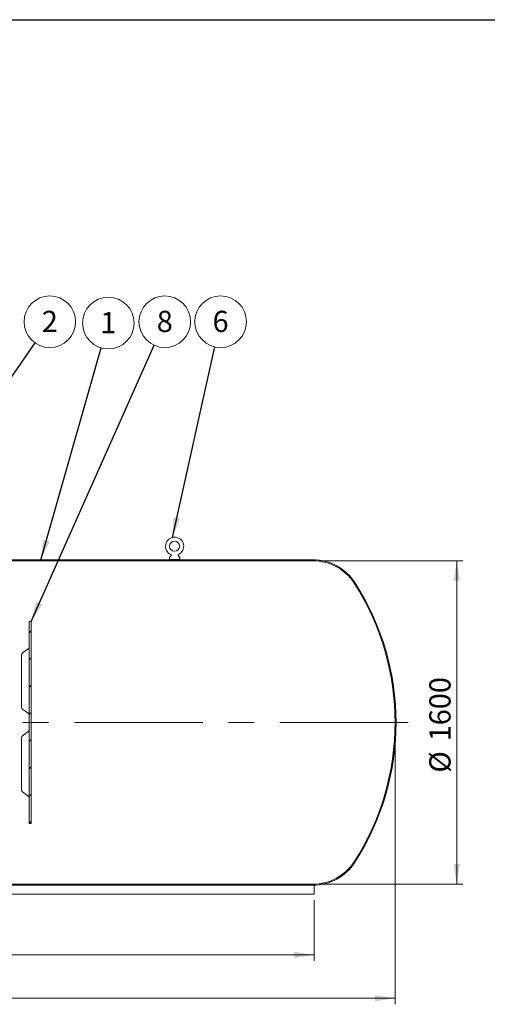
# Model space of a CAD drawing. Units: millimetres. Extents: x 8 to 412, y 5 to 290.
# Drawn here: x 147 to 224, y 128 to 290 of the extents above; entities that cross this region are included whole.
import ezdxf

# ---------------------------------------------------------------- set-up
doc = ezdxf.new("R2010")
doc.units = ezdxf.units.MM
doc.linetypes.add('CENTERX2', pattern=[20.319999999999997, 12.7, -2.54, 2.54, -2.54])
doc.styles.add('SLDTEXTSTYLE0', font='TXT', dxfattribs={"width": 0.605})
doc.dimstyles.new('SLDDIMSTYLE0', dxfattribs={"dimtxt": 3.5, "dimasz": 3.302, "dimexe": 0, "dimexo": 0.0625, "dimgap": 0.875, "dimtad": 1, "dimdec": 3, "dimlfac": 30, "dimrnd": 1e-09, "dimzin": 12, "dimdsep": 46, "dimtxsty": 'SLDTEXTSTYLE0', "dimsah": 1, "dimcen": 0.09, "dimadec": 0, "dimazin": 3, "dimtfac": 1, "dimtdec": 3, "dimtofl": 0, "dimtmove": 0, "dimatfit": 3, "dimfxl": 0, "dimfrac": 2, "dimtolj": 1, "dimtzin": 12, "dimarcsym": 0})
doc.dimstyles.new('SLDDIMSTYLE2', dxfattribs={"dimtxt": 0, "dimasz": 3.302, "dimexe": 0, "dimexo": 0.0625, "dimgap": 0, "dimtad": 0, "dimtih": 1, "dimtoh": 1, "dimdec": 0, "dimrnd": 1e-09, "dimzin": 0, "dimdsep": 46, "dimtxsty": 'Standard', "dimsah": 1, "dimcen": 0.09, "dimadec": 0, "dimazin": 0, "dimtfac": 3.302, "dimtdec": 0, "dimtofl": 0, "dimtmove": 0, "dimatfit": 3, "dimfxl": 0, "dimfrac": 2, "dimtolj": 1, "dimtzin": 0, "dimarcsym": 0})
pattern_1 = [(45, (0, 0), (-2.245064030267288, 2.245064030267288), [])]

# ---------------------------------------------------------------- blocks, each defined once
blk = doc.blocks.new('_D')
at = {"color": 7, "linetype": 'Continuous', "lineweight": 0}
for p, q in [((32.42808860089718, 173.3691569986724), (32.42808860089718, 127.8740371953133)), ((209.0947552675639, 173.3691569986724), (209.0947552675639, 127.8740371953133)), ((32.42808860089718, 128.8740371953133), (209.0947552675639, 128.8740371953133))]:
    blk.add_line(p, q, dxfattribs=at)
for points in [[(32.42808860089718, 128.8740371953133), (35.73008860089718, 128.3660371953133), (35.73008860089718, 129.3820371953133)], [(209.0947552675639, 128.8740371953133), (205.7927552675639, 129.3820371953133), (205.7927552675639, 128.3660371953133)]]:
    blk.add_solid(points, dxfattribs=at)
at = {"color": 7, "linetype": 'Continuous', "lineweight": 0, "insert": (109.2414763313531, 133.3857744009304, 15.91357703481865), "char_height": 3.5, "attachment_point": 1, "style": 'SLDTEXTSTYLE0'}
blk.add_mtext('5300', dxfattribs=at)
blk = doc.blocks.new('_D_1')
at = {"color": 7, "linetype": 'Continuous', "lineweight": 0}
for p, q in [((196.5904446023598, 201.035823665339), (220.2614219342306, 201.035823665339)), ((219.2614219342306, 201.035823665339), (219.2614219342306, 147.7024903320057)), ((196.5904446023598, 147.7024903320057), (220.2614219342306, 147.7024903320057))]:
    blk.add_line(p, q, dxfattribs=at)
for points in [[(219.2614219342306, 201.035823665339), (218.7534219342306, 197.733823665339), (219.7694219342306, 197.733823665339)], [(219.2614219342306, 147.7024903320057), (219.7694219342306, 151.0044903320057), (218.7534219342306, 151.0044903320057)]]:
    blk.add_solid(points, dxfattribs=at)
at = {"color": 7, "linetype": 'Continuous', "lineweight": 0, "char_height": 3.5, "attachment_point": 1, "rotation": 90.00000000000041, "style": 'SLDTEXTSTYLE0'}
for s, insert in [('1600', (214.7496847286134, 171.2556147809111, 15.91357703481875)), ('%%c', (214.7496847286134, 166.0833923938654, 15.91357703481875))]:
    blk.add_mtext(s, dxfattribs=dict(at, insert=insert))
blk = doc.blocks.new('_D_5')
at = {"color": 7, "linetype": 'Continuous', "lineweight": 0}
for p, q in [((45.76142193423053, 145.035823665339), (45.76142193423053, 135.0358236653391)), ((195.7614219342305, 145.035823665339), (195.7614219342305, 135.0358236653391)), ((45.76142193423053, 136.0358236653391), (195.7614219342305, 136.0358236653391))]:
    blk.add_line(p, q, dxfattribs=at)
for points in [[(45.76142193423053, 136.0358236653391), (49.06342193423053, 135.5278236653391), (49.06342193423053, 136.5438236653391)], [(195.7614219342305, 136.0358236653391), (192.4594219342305, 136.5438236653391), (192.4594219342305, 135.5278236653391)]]:
    blk.add_solid(points, dxfattribs=at)
at = {"color": 7, "linetype": 'Continuous', "lineweight": 0, "insert": (115.0617687557771, 140.5475608709563, 15.91357703481865), "char_height": 3.5, "attachment_point": 1, "style": 'SLDTEXTSTYLE0'}
blk.add_mtext('4500', dxfattribs=at)
blk = doc.blocks.new('SW_NOTE_1')
at = {"color": 0, "linetype": 'Continuous', "lineweight": 0}
blk.add_circle((2.420908472722805, 3.499297332884288), 4.255100428571899, dxfattribs=at)
at = {"color": 0, "linetype": 'Continuous', "lineweight": 0, "insert": (2.418477832561772, 5.303942837803444), "char_height": 3.5, "attachment_point": 2, "style": 'SLDTEXTSTYLE0'}
blk.add_mtext('2', dxfattribs=at)
blk = doc.blocks.new('SW_NOTE_3')
at = {"color": 0, "linetype": 'Continuous', "lineweight": 0}
blk.add_circle((0.9262259999691935, 4.153069353407535), 4.255100428571899, dxfattribs=at)
at = {"color": 0, "linetype": 'Continuous', "lineweight": 0, "insert": (0.9237953598081605, 5.957714858326691), "char_height": 3.5, "attachment_point": 2, "style": 'SLDTEXTSTYLE0'}
blk.add_mtext('6', dxfattribs=at)
blk = doc.blocks.new('SW_NOTE_5')
at = {"color": 0, "linetype": 'Continuous', "lineweight": 0}
blk.add_circle((1.732867978728819, 3.886264044751508), 4.255100428571899, dxfattribs=at)
at = {"color": 0, "linetype": 'Continuous', "lineweight": 0, "insert": (1.730437338567786, 5.690909549670664), "char_height": 3.5, "attachment_point": 2, "style": 'SLDTEXTSTYLE0'}
blk.add_mtext('8', dxfattribs=at)
blk = doc.blocks.new('SW_NOTE_7')
at = {"color": 0, "linetype": 'Continuous', "lineweight": 0}
blk.add_circle((1.165108033242268, 4.092481267899295), 4.255100428571928, dxfattribs=at)
at = {"color": 0, "linetype": 'Continuous', "lineweight": 0, "insert": (1.162677393081235, 5.897126772818395), "char_height": 3.5, "attachment_point": 2, "style": 'SLDTEXTSTYLE0'}
blk.add_mtext('1', dxfattribs=at)

msp = doc.modelspace()

# ---------------------------------------------------------------- hatches: boundary and pattern name
at = {"linetype": 'Continuous', "lineweight": 0}
h = msp.add_hatch(dxfattribs=at)
h.set_pattern_fill('ANSI31', style=0)
h.set_pattern_definition(pattern_1)
edge = h.paths.add_edge_path(flags=0)
edge.add_line((130.9280886008972, 201.2024903320057), (130.9280886008972, 205.3691569986724))
edge.add_line((130.9280886008972, 205.3691569986724), (131.3947552675644, 205.3691569986724))
edge.add_line((131.3947552675644, 205.3691569986724), (131.3947552675644, 206.0358236653391))
edge.add_line((131.3947552675644, 206.0358236653391), (130.7614219342305, 206.035823665339))
edge.add_line((130.7614219342305, 206.035823665339), (130.7614219342305, 201.035823665339))
edge.add_line((130.7614219342305, 201.035823665339), (195.5904446023598, 201.035823665339))
edge.add_arc((195.5904446023598, 193.0024903320057), 8.03333333333333, 32.72578377470438, 89.9999999999992, ccw=False)
edge.add_arc((166.5947552675639, 174.3691569986724), 42.5, -32.72578377470592, 32.725783774704325, ccw=False)
edge.add_arc((195.5904446023598, 155.7358236653391), 8.03333333333333, 270, 327.2742162252949, ccw=False)
edge.add_line((195.5904446023598, 147.7024903320057), (45.93239926610124, 147.7024903320057))
edge.add_arc((45.93239926610125, 155.735823665339), 8.033333333333333, 237.8301039051812, 270, ccw=False)
edge.add_line((41.65519872784675, 148.935823665339), (35.26142193423061, 148.935823665339))
edge.add_line((35.26142193423061, 148.935823665339), (35.26142193423054, 146.1024903320057))
edge.add_line((35.26142193423054, 146.1024903320057), (35.59475526756387, 146.1024903320057))
edge.add_line((35.59475526756387, 146.1024903320057), (35.59475526756364, 148.6024903320057))
edge.add_line((35.59475526756364, 148.6024903320057), (41.88819902927336, 148.6024903320057))
edge.add_arc((45.93239926610125, 155.735823665339), 8.200000000000003, 240.4491931967507, 270.0000000000008)
edge.add_line((45.93239926610125, 147.535823665339), (195.5904446023598, 147.5358236653391))
edge.add_arc((195.5904446023598, 155.7358236653391), 8.200000000000003, 270.0000000000008, 327.274216225296)
edge.add_arc((166.5947552675639, 174.3691569986724), 42.66666666666667, 327.2742162252958, 392.7257837747059)
edge.add_arc((195.5904446023598, 193.0024903320057), 8.200000000000003, 32.72578377470482, 90)
edge.add_line((195.5904446023598, 201.2024903320057), (130.9280886008972, 201.2024903320057))
h = msp.add_hatch(dxfattribs=at)
h.set_pattern_fill('ANSI32', style=0)
h.set_pattern_definition([(45, (0, 0), (-6.735192090801865, 6.735192090801866), []), (45, (4.49013, 0), (-6.735192090801865, 6.735192090801866), [])])
edge = h.paths.add_edge_path(flags=0)
edge.add_line((171.9280886008972, 201.6024903320057), (171.9280886008972, 201.2691569986724))
edge.add_line((171.9280886008972, 201.2691569986724), (173.5947552675638, 201.2691569986724))
edge.add_line((173.5947552675638, 201.2691569986724), (173.5947552675638, 201.6024903320057))
edge.add_arc((172.7614219342305, 201.1821729915751), 0.9333333333333332, 26.76550057675651, 50.36178863903953)
edge.add_arc((173.4206242387706, 201.9779305548234), 0.1, 114.33062431038769, 230.3617886390312, ccw=False)
edge.add_arc((172.7614219342305, 203.435823665339), 1.5, 294.3306243103755, 605.6693756896269)
edge.add_arc((172.1022196296905, 201.9779305548234), 0.1, -50.36178863903211, 65.6693756896255, ccw=False)
edge.add_arc((172.7614219342305, 201.1821729915751), 0.9333333333333332, 129.6382113609591, 153.2344994232435)
edge = h.paths.add_edge_path(flags=0)
edge.add_arc((172.7614219342305, 203.435823665339), 0.8333333333333334, 0, 360)
h = msp.add_hatch(dxfattribs=at)
h.set_pattern_fill('ANSI31', style=0)
h.set_pattern_definition(pattern_1)
h.paths.add_polyline_path([(148.7614219342305, 191.035823665339), (148.7614219342305, 157.7024903320057), (149.0947552675639, 157.7024903320057), (149.0947552675639, 191.035823665339)], flags=0)

# ---------------------------------------------------------------- linework, layer by layer
at = {"color": 7, "linetype": 'Continuous', "lineweight": 30}
msp.add_line((7.599680408099024, 290.3012524524927), (411.1300784565946, 290.3012524524927), dxfattribs=at)
at = {"color": 7, "linetype": 'Continuous', "lineweight": 15}
for p, q in [((171.9280886008972, 201.2691569986724), (171.9280886008972, 201.6024903320057)), ((173.5947552675638, 201.6024903320057), (173.5947552675638, 201.2691569986724)), ((195.5904446023598, 201.035823665339), (130.7614219342305, 201.035823665339)), ((130.9280886008972, 201.2024903320057), (195.5904446023598, 201.2024903320057)), ((173.5947552675638, 201.2691569986724), (171.9280886008972, 201.2691569986724)), ((149.0947552675639, 191.0358236653391), (148.7614219342305, 191.0358236653391)), ((148.7614219342305, 157.7024903320057), (148.7614219342305, 191.0358236653391)), ((149.0947552675639, 157.7024903320057), (149.0947552675639, 191.0358236653391)), ((147.5268096011713, 185.5650143674594), (147.5268096011713, 176.8440307328253)), ((148.6229597390349, 186.5255403714499), (147.6652717963669, 185.8354516996308)), ((147.6652717963669, 176.5735934006538), (148.6229597390349, 175.8835047288347)), ((148.6229597390349, 172.8548092685101), (147.6652717963669, 172.1647205966909)), ((147.5268096011714, 171.8942832645195), (147.5268096011713, 163.1732996298854)), ((147.6652717963669, 162.9028622977139), (148.6229597390349, 162.2127736258948)), ((148.7614219342305, 157.7024903320057), (149.0947552675639, 157.7024903320057)), ((45.93239926610125, 147.7024903320057), (195.5904446023598, 147.7024903320057)), ((195.5904446023598, 147.5358236653391), (45.93239926610125, 147.535823665339)), ((195.7614219342305, 147.5376063742455), (195.7614219342305, 146.0358236653391)), ((45.76142193423053, 146.0358236653391), (195.7614219342305, 146.0358236653391))]:
    msp.add_line(p, q, dxfattribs=at)
at = {"color": 7, "linetype": 'CENTERX2', "lineweight": 0, "ltscale": 1.666666666666667}
msp.add_line((211.2614219342305, 174.3691569986723), (30.26142193423049, 174.3691569986723), dxfattribs=at)
at = {"color": 7, "linetype": 'Continuous', "lineweight": 15}
msp.add_circle((172.7614219342305, 203.435823665339), 0.8333333333333428, dxfattribs=at)
for centre, radius, start, end in [((172.7614219342305, 203.435823665339), 1.499999999999969, 294.3306243103759, 245.6693756896257), ((172.7614219342305, 201.1821729915751), 0.9333333333333027, 129.6382113609602, 153.2344994232451), ((172.1022196296905, 201.9779305548234), 0.1000000000000248, 309.6382113609695, 65.66937568963303), ((173.4206242387706, 201.9779305548234), 0.1000000000000365, 114.3306243103818, 230.3617886390321), ((172.7614219342305, 201.1821729915751), 0.9333333333333202, 26.76550057675495, 50.36178863903842), ((195.5904446023598, 193.0024903320057), 8.200000000000044, 32.72578377470498, 90), ((195.5904446023598, 193.0024903320057), 8.033333333333342, 32.72578377470514, 90), ((166.5947552675639, 174.3691569986724), 42.49999999999999, 327.2742162252958, 32.72578377470509), ((166.5947552675639, 174.3691569986724), 42.66666666666669, 327.2742162252958, 32.72578377470505), ((148.4280886008972, 186.7959777036214), 0.3333333333333364, 305.0781528136449, 0), ((147.8601429345047, 185.5650143674594), 0.3333333333333428, 125.7756842065066, 180), ((147.8601429345047, 176.8440307328253), 0.3333333333333428, 180, 234.2243157934914), ((148.4280886008972, 175.6130673966633), 0.3333333333333408, 0, 55.03380734378518), ((148.4280886008972, 173.1252466006815), 0.3333333333333364, 305.0781528136449, 0), ((147.8601429345047, 171.8942832645195), 0.3333333333333428, 125.7756842065095, 180), ((147.8601429345047, 163.1732996298854), 0.3333333333333428, 180, 234.2243157934942), ((148.4280886008972, 161.9423362937234), 0.3333333333333408, 0, 55.03380734378518), ((195.5904446023598, 155.7358236653391), 8.03333333333336, 270.0000000000008, 327.2742162252958), ((195.5904446023598, 155.7358236653391), 8.20000000000003, 270.0000000000008, 327.274216225296)]:
    msp.add_arc(centre, radius, start, end, dxfattribs=at)

# ---------------------------------------------------------------- block references
at = {"color": 7, "linetype": 'Continuous', "lineweight": 0}
for name, p in [('SW_NOTE_1', (149.7696720311107, 236.974886675878)), ('SW_NOTE_7', (160.6640266874587, 236.1626446904797)), ('SW_NOTE_5', (169.4062338832646, 236.5879199640108)), ('SW_NOTE_3', (179.413313978125, 236.3211146553548))]:
    msp.add_blockref(name, p, dxfattribs=at)

# ---------------------------------------------------------------- dimensions: what is measured, and where the dimension line sits
dim = msp.add_linear_dim(base=(219.2614219342306, 147.7024903320057), p1=(195.5904446023598, 201.035823665339), p2=(195.5904446023598, 147.7024903320057), angle=90.0000000000002, text='%%c<>', dimstyle='SLDDIMSTYLE0', dxfattribs=at)
dim.commit()
dim.dimension.update_dxf_attribs({"geometry": '_D_1', "text_midpoint": (219.2614219342306, 174.3691569986724), "dimtype": 160})
for base, p1, p2, picture, middle in [((209.0947552675639, 128.8740371953132), (32.42808860089718, 174.3691569986724), (209.0947552675639, 174.3691569986724), '_D', (114.9411295098065, 128.8740371953132)), ((195.7614219342305, 136.0358236653391), (45.76142193423053, 146.035823665339), (195.7614219342305, 146.035823665339), '_D_5', (120.7614219342306, 136.0358236653391))]:
    dim = msp.add_linear_dim(base=base, p1=p1, p2=p2, dimstyle='SLDDIMSTYLE0', dxfattribs=at)
    dim.commit()
    dim.dimension.update_dxf_attribs({"geometry": picture, "text_midpoint": middle, "dimtype": 160})

# ---------------------------------------------------------------- leaders
for points in [[(128.3651920298131, 206.035823665339), (149.7696720311107, 236.974886675878)], [(149.0947552675639, 191.035823665339), (169.4062338832646, 236.5879199640108)], [(150.711053412799, 201.2024903320057), (160.6640266874587, 236.1626446904797)], [(172.4040703731196, 204.8926352048909), (179.413313978125, 236.3211146553548)]]:
    msp.add_leader(points, dimstyle='SLDDIMSTYLE2', dxfattribs=at)

doc.saveas('drawing.dxf')
